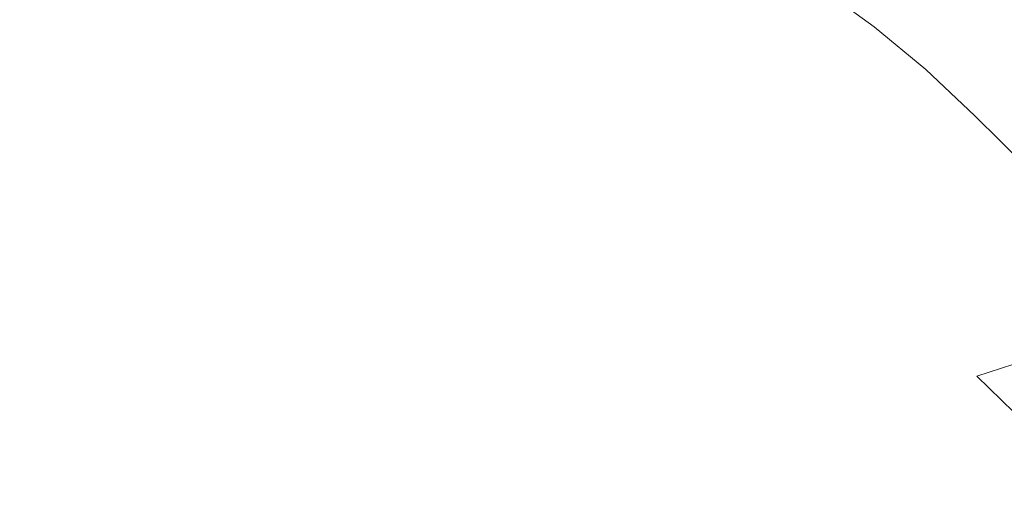
# Model space of a CAD drawing. Extents: x -1293 to 2, y -850 to 0.
# Drawn here: x -313 to -181, y -416 to -351 of the extents above; entities that cross this region are included whole.
import ezdxf

# ---------------------------------------------------------------- set-up
doc = ezdxf.new("R2010")
doc.units = 0
doc.header["$LTSCALE"] = 500
doc.header["$MEASUREMENT"] = 0
doc.layers.add('RIMA_CERAMIKA', color=7, linetype='Continuous')

msp = doc.modelspace()

# ---------------------------------------------------------------- linework, layer by layer
at = {"layer": 'RIMA_CERAMIKA', "lineweight": 0}
for points, invisible_edges in [([(-188.9, -336.34, 338.14), (-193.88, -345.19, 336.1), (-187.12, -351.01, 336.1), (-182.39, -342.21, 338.14)], 15), ([(-216.26, -339.26, 332.85), (-224.75, -344.72, 318.77), (-215.3, -350.96, 318.77), (-206.82, -345.52, 332.85)], 7), ([(-198.26, -351.68, 332.85), (-193.88, -345.19, 336.1), (-202.27, -339.05, 336.1), (-206.82, -345.52, 332.85)], 7), ([(-313.35, -345.23, 186.58), (-302.98, -351.47, 186.58), (-291.83, -348.36, 213.07), (-302.82, -341.7, 213.07)], 15), ([(-187.12, -351.01, 336.1), (-180.72, -357.32, 336.1), (-176.27, -348.65, 338.14), (-182.39, -342.21, 338.14)], 15), ([(-268.96, -350.23, 244.08), (-278.56, -344.32, 244.08), (-291.83, -348.36, 213.07), (-282.76, -353.91, 213.07)], 15), ([(-268.96, -350.23, 244.08), (-260.27, -355.74, 244.08), (-241.56, -350.56, 284.24), (-250.7, -344.76, 284.24)], 15), ([(-215.3, -350.96, 318.77), (-224.75, -344.72, 318.77), (-241.56, -350.56, 284.24), (-232.29, -356.69, 284.24)], 15), ([(-314.19, -354.59, 159.97), (-302.98, -351.47, 186.58), (-313.35, -345.23, 186.58), (-323.94, -348.78, 159.97)], 15), ([(-215.3, -350.96, 318.77), (-206.66, -357.11, 318.77), (-198.26, -351.68, 332.85), (-206.82, -345.52, 332.85)], 15), ([(-187.12, -351.01, 336.1), (-193.88, -345.19, 336.1), (-198.26, -351.68, 332.85), (-191.33, -357.46, 332.85)], 15), ([(-291.83, -348.36, 213.07), (-302.98, -351.47, 186.58), (-294.37, -356.71, 186.58), (-282.76, -353.91, 213.07)], 15), ([(-274.43, -359.19, 213.07), (-260.27, -355.74, 244.08), (-268.96, -350.23, 244.08), (-282.76, -353.91, 213.07)], 15), ([(-241.56, -350.56, 284.24), (-260.27, -355.74, 244.08), (-251.26, -361.71, 244.08), (-232.29, -356.69, 284.24)], 15), ([(-223.69, -362.8, 284.24), (-206.66, -357.11, 318.77), (-215.3, -350.96, 318.77), (-232.29, -356.69, 284.24)], 15), ([(-184.73, -363.69, 332.85), (-180.72, -357.32, 336.1), (-187.12, -351.01, 336.1), (-191.33, -357.46, 332.85)], 15), ([(-294.37, -356.71, 186.58), (-302.98, -351.47, 186.58), (-314.19, -354.59, 159.97), (-306.03, -359.52, 159.97)], 15), ([(-198.26, -351.68, 332.85), (-206.66, -357.11, 318.77), (-199.61, -362.88, 318.77), (-191.33, -357.46, 332.85)], 7), ([(-294.37, -356.71, 186.58), (-286.34, -361.79, 186.58), (-274.43, -359.19, 213.07), (-282.76, -353.91, 213.07)], 15), ([(-314.19, -354.59, 159.97), (-325.06, -357.59, 134.22), (-317.34, -362.23, 134.22), (-306.03, -359.52, 159.97)], 15), ([(-298.32, -364.39, 159.97), (-286.34, -361.79, 186.58), (-294.37, -356.71, 186.58), (-306.03, -359.52, 159.97)], 15), ([(-251.26, -361.71, 244.08), (-260.27, -355.74, 244.08), (-274.43, -359.19, 213.07), (-265.63, -365.04, 213.07)], 15), ([(-251.26, -361.71, 244.08), (-242.75, -367.77, 244.08), (-223.69, -362.8, 284.24), (-232.29, -356.69, 284.24)], 15), ([(-199.61, -362.88, 318.77), (-206.66, -357.11, 318.77), (-223.69, -362.8, 284.24), (-216.55, -368.57, 284.24)], 15), ([(-199.61, -362.88, 318.77), (-192.86, -369.06, 318.77), (-184.73, -363.69, 332.85), (-191.33, -357.46, 332.85)], 11), ([(-173.38, -364.95, 336.1), (-180.72, -357.32, 336.1), (-184.73, -363.69, 332.85), (-177.16, -371.19, 332.85)], 15), ([(-274.43, -359.19, 213.07), (-286.34, -361.79, 186.58), (-277.74, -367.53, 186.58), (-265.63, -365.04, 213.07)], 15), ([(-317.34, -362.23, 134.22), (-309.93, -366.91, 134.22), (-298.32, -364.39, 159.97), (-306.03, -359.52, 159.97)], 15), ([(-277.74, -367.53, 186.58), (-286.34, -361.79, 186.58), (-298.32, -364.39, 159.97), (-289.92, -370.02, 159.97)], 15), ([(-257.21, -371.06, 213.07), (-242.75, -367.77, 244.08), (-251.26, -361.71, 244.08), (-265.63, -365.04, 213.07)], 15), ([(-320.73, -369.23, 110.28), (-309.93, -366.91, 134.22), (-317.34, -362.23, 134.22), (-327.86, -364.73, 110.28)], 15), ([(-223.69, -362.8, 284.24), (-242.75, -367.77, 244.08), (-235.55, -373.56, 244.08), (-216.55, -368.57, 284.24)], 15), ([(-209.68, -374.75, 284.24), (-192.86, -369.06, 318.77), (-199.61, -362.88, 318.77), (-216.55, -368.57, 284.24)], 15), ([(-298.32, -364.39, 159.97), (-309.93, -366.91, 134.22), (-301.71, -372.43, 134.22), (-289.92, -370.02, 159.97)], 15), ([(-184.73, -363.69, 332.85), (-192.86, -369.06, 318.77), (-185.13, -376.46, 318.77), (-177.16, -371.19, 332.85)], 7), ([(-277.74, -367.53, 186.58), (-269.4, -373.52, 186.58), (-257.21, -371.06, 213.07), (-265.63, -365.04, 213.07)], 15), ([(-301.71, -372.43, 134.22), (-309.93, -366.91, 134.22), (-320.73, -369.23, 110.28), (-312.68, -374.65, 110.28)], 15), ([(-281.66, -375.98, 159.97), (-269.4, -373.52, 186.58), (-277.74, -367.53, 186.58), (-289.92, -370.02, 159.97)], 15), ([(-235.55, -373.56, 244.08), (-242.75, -367.77, 244.08), (-257.21, -371.06, 213.07), (-249.98, -376.87, 213.07)], 15), ([(-235.55, -373.56, 244.08), (-228.58, -379.75, 244.08), (-209.68, -374.75, 284.24), (-216.55, -368.57, 284.24)], 15), ([(-320.73, -369.23, 110.28), (-330.29, -371.27, 89.14), (-322.39, -376.61, 89.14), (-312.68, -374.65, 110.28)], 15), ([(-301.71, -372.43, 134.22), (-293.53, -378.35, 134.22), (-281.66, -375.98, 159.97), (-289.92, -370.02, 159.97)], 15), ([(-185.13, -376.46, 318.77), (-192.86, -369.06, 318.77), (-209.68, -374.75, 284.24), (-201.86, -382.06, 284.24)], 15), ([(-257.21, -371.06, 213.07), (-269.4, -373.52, 186.58), (-262.17, -379.35, 186.58), (-249.98, -376.87, 213.07)], 15), ([(-185.13, -376.46, 318.77), (-176.72, -384.69, 318.77), (-168.92, -379.54, 332.85), (-177.16, -371.19, 332.85)], 15), ([(-304.58, -380.54, 110.28), (-293.53, -378.35, 134.22), (-301.71, -372.43, 134.22), (-312.68, -374.65, 110.28)], 15), ([(-262.17, -379.35, 186.58), (-269.4, -373.52, 186.58), (-281.66, -375.98, 159.97), (-274.41, -381.82, 159.97)], 15), ([(-242.95, -383.08, 213.07), (-228.58, -379.75, 244.08), (-235.55, -373.56, 244.08), (-249.98, -376.87, 213.07)], 15), ([(-322.39, -376.61, 89.14), (-314.35, -382.46, 89.14), (-304.58, -380.54, 110.28), (-312.68, -374.65, 110.28)], 15), ([(-209.68, -374.75, 284.24), (-228.58, -379.75, 244.08), (-220.73, -386.99, 244.08), (-201.86, -382.06, 284.24)], 15), ([(-281.66, -375.98, 159.97), (-293.53, -378.35, 134.22), (-286.27, -384.21, 134.22), (-274.41, -381.82, 159.97)], 15), ([(-193.36, -390.18, 284.24), (-176.72, -384.69, 318.77), (-185.13, -376.46, 318.77), (-201.86, -382.06, 284.24)], 15), ([(-262.17, -379.35, 186.58), (-255.09, -385.57, 186.58), (-242.95, -383.08, 213.07), (-249.98, -376.87, 213.07)], 15), ([(-286.27, -384.21, 134.22), (-293.53, -378.35, 134.22), (-304.58, -380.54, 110.28), (-297.3, -386.42, 110.28)], 15), ([(-304.58, -380.54, 110.28), (-314.35, -382.46, 89.14), (-307.06, -388.36, 89.14), (-297.3, -386.42, 110.28)], 15), ([(-267.29, -388.07, 159.97), (-255.09, -385.57, 186.58), (-262.17, -379.35, 186.58), (-274.41, -381.82, 159.97)], 15), ([(-220.73, -386.99, 244.08), (-228.58, -379.75, 244.08), (-242.95, -383.08, 213.07), (-235.09, -390.28, 213.07)], 15), ([(-286.27, -384.21, 134.22), (-279.11, -390.48, 134.22), (-267.29, -388.07, 159.97), (-274.41, -381.82, 159.97)], 15), ([(-307.06, -388.36, 89.14), (-314.35, -382.46, 89.14), (-322.4, -384.02, 71.77), (-315.1, -389.93, 71.77)], 15), ([(-242.95, -383.08, 213.07), (-255.09, -385.57, 186.58), (-247.24, -392.74, 186.58), (-235.09, -390.28, 213.07)], 15), ([(-220.73, -386.99, 244.08), (-212.19, -395.03, 244.08), (-193.36, -390.18, 284.24), (-201.86, -382.06, 284.24)], 15), ([(-290.1, -392.71, 110.28), (-279.11, -390.48, 134.22), (-286.27, -384.21, 134.22), (-297.3, -386.42, 110.28)], 15), ([(-247.24, -392.74, 186.58), (-255.09, -385.57, 186.58), (-267.29, -388.07, 159.97), (-259.44, -395.21, 159.97)], 15), ([(-167.94, -393.38, 318.77), (-176.72, -384.69, 318.77), (-193.36, -390.18, 284.24), (-184.43, -398.8, 284.24)], 7), ([(-307.06, -388.36, 89.14), (-299.83, -394.66, 89.14), (-290.1, -392.71, 110.28), (-297.3, -386.42, 110.28)], 15), ([(-226.55, -398.26, 213.07), (-212.19, -395.03, 244.08), (-220.73, -386.99, 244.08), (-235.09, -390.28, 213.07)], 15), ([(-307.84, -396.25, 71.77), (-299.83, -394.66, 89.14), (-307.06, -388.36, 89.14), (-315.1, -389.93, 71.77)], 15), ([(-267.29, -388.07, 159.97), (-279.11, -390.48, 134.22), (-271.26, -397.6, 134.22), (-259.44, -395.21, 159.97)], 15), ([(-321.61, -391.19, 57.75), (-314.33, -397.53, 57.75), (-307.84, -396.25, 71.77), (-315.1, -389.93, 71.77)], 15), ([(-271.26, -397.6, 134.22), (-279.11, -390.48, 134.22), (-290.1, -392.71, 110.28), (-282.26, -399.81, 110.28)], 15), ([(-247.24, -392.74, 186.58), (-238.71, -400.69, 186.58), (-226.55, -398.26, 213.07), (-235.09, -390.28, 213.07)], 15), ([(-193.36, -390.18, 284.24), (-212.19, -395.03, 244.08), (-203.16, -403.61, 244.08), (-184.43, -398.8, 284.24)], 15), ([(-290.1, -392.71, 110.28), (-299.83, -394.66, 89.14), (-291.98, -401.75, 89.14), (-282.26, -399.81, 110.28)], 15), ([(-250.92, -403.13, 159.97), (-238.71, -400.69, 186.58), (-247.24, -392.74, 186.58), (-259.44, -395.21, 159.97)], 15), ([(-175.53, -407.52, 284.25), (-159.23, -402.18, 318.78), (-167.94, -393.38, 318.77), (-184.43, -398.8, 284.24)], 15), ([(-291.98, -401.75, 89.14), (-299.83, -394.66, 89.14), (-307.84, -396.25, 71.77), (-299.98, -403.33, 71.77)], 15), ([(-271.26, -397.6, 134.22), (-262.74, -405.49, 134.22), (-250.92, -403.13, 159.97), (-259.44, -395.21, 159.97)], 15), ([(-203.16, -403.61, 244.08), (-212.19, -395.03, 244.08), (-226.55, -398.26, 213.07), (-217.47, -406.83, 213.07)], 15), ([(-307.84, -396.25, 71.77), (-314.33, -397.53, 57.75), (-306.46, -404.6, 57.75), (-299.98, -403.33, 71.77)], 15), ([(-306.46, -404.6, 57.75), (-314.33, -397.53, 57.75), (-319.48, -398.53, 46.69), (-311.6, -405.61, 46.69)], 15), ([(-273.74, -407.67, 110.28), (-262.74, -405.49, 134.22), (-271.26, -397.6, 134.22), (-282.26, -399.81, 110.28)], 15), ([(-319.48, -398.53, 46.69), (-323.48, -399.33, 38.17), (-315.6, -406.41, 38.17), (-311.6, -405.61, 46.69)], 15), ([(-226.55, -398.26, 213.07), (-238.71, -400.69, 186.58), (-229.6, -409.26, 186.58), (-217.47, -406.83, 213.07)], 15), ([(-203.16, -403.61, 244.08), (-194.1, -412.33, 244.08), (-175.53, -407.52, 284.25), (-184.43, -398.8, 284.24)], 11), ([(-291.98, -401.75, 89.14), (-283.46, -409.59, 89.14), (-273.74, -407.67, 110.28), (-282.26, -399.81, 110.28)], 15), ([(-291.46, -411.16, 71.77), (-283.46, -409.59, 89.14), (-291.98, -401.75, 89.14), (-299.98, -403.33, 71.77)], 15), ([(-229.6, -409.26, 186.58), (-238.71, -400.69, 186.58), (-250.92, -403.13, 159.97), (-241.78, -411.7, 159.97)], 15), ([(-250.92, -403.13, 159.97), (-262.74, -405.49, 134.22), (-253.57, -414.06, 134.22), (-241.78, -411.7, 159.97)], 15), ([(-306.46, -404.6, 57.75), (-297.93, -412.43, 57.75), (-291.46, -411.16, 71.77), (-299.98, -403.33, 71.77)], 15), ([(-208.3, -415.57, 213.07), (-194.1, -412.33, 244.08), (-203.16, -403.61, 244.08), (-217.47, -406.83, 213.07)], 15), ([(-315.6, -406.41, 38.17), (-307.03, -414.24, 38.17), (-303.06, -413.44, 46.69), (-311.6, -405.61, 46.69)], 15), ([(-303.06, -413.44, 46.69), (-297.93, -412.43, 57.75), (-306.46, -404.6, 57.75), (-311.6, -405.61, 46.69)], 15), ([(-253.57, -414.06, 134.22), (-262.74, -405.49, 134.22), (-273.74, -407.67, 110.28), (-264.53, -416.25, 110.28)], 15), ([(-320.88, -407.57, 27.18), (-312.27, -415.42, 27.18), (-310.04, -414.88, 31.81), (-318.62, -407.04, 31.81)], 15), ([(-310.04, -414.88, 31.81), (-307.03, -414.24, 38.17), (-315.6, -406.41, 38.17), (-318.62, -407.04, 31.81)], 15), ([(-229.6, -409.26, 186.58), (-220.35, -418.04, 186.58), (-208.3, -415.57, 213.07), (-217.47, -406.83, 213.07)], 15), ([(-313.92, -415.89, 23.88), (-312.27, -415.42, 27.18), (-320.88, -407.57, 27.18), (-322.55, -408.04, 23.88)], 15), ([(-273.74, -407.67, 110.28), (-283.46, -409.59, 89.14), (-274.22, -418.18, 89.14), (-264.53, -416.25, 110.28)], 15), ([(-175.53, -407.52, 284.25), (-194.1, -412.33, 244.08), (-185.44, -420.79, 244.08), (-167.1, -415.98, 284.27)], 7), ([(-274.22, -418.18, 89.14), (-283.46, -409.59, 89.14), (-291.46, -411.16, 71.77), (-282.19, -419.76, 71.77)], 15), ([(-232.46, -420.52, 159.97), (-220.35, -418.04, 186.58), (-229.6, -409.26, 186.58), (-241.78, -411.7, 159.97)], 15), ([(-288.63, -421.03, 57.75), (-297.93, -412.43, 57.75), (-303.06, -413.44, 46.69), (-293.73, -422.06, 46.69)], 15), ([(-291.46, -411.16, 71.77), (-297.93, -412.43, 57.75), (-288.63, -421.03, 57.75), (-282.19, -419.76, 71.77)], 15), ([(-253.57, -414.06, 134.22), (-244.18, -422.92, 134.22), (-232.46, -420.52, 159.97), (-241.78, -411.7, 159.97)], 15), ([(-185.44, -420.79, 244.08), (-194.1, -412.33, 244.08), (-208.3, -415.57, 213.07), (-199.49, -424.09, 213.07)], 15), ([(-303.06, -413.44, 46.69), (-307.03, -414.24, 38.17), (-297.68, -422.87, 38.17), (-293.73, -422.06, 46.69)], 15), ([(-310.04, -414.88, 31.81), (-312.27, -415.42, 27.18), (-302.87, -424.07, 27.18), (-300.66, -423.53, 31.81)], 15), ([(-297.68, -422.87, 38.17), (-307.03, -414.24, 38.17), (-310.04, -414.88, 31.81), (-300.66, -423.53, 31.81)], 15), ([(-255.07, -425.14, 110.28), (-244.18, -422.92, 134.22), (-253.57, -414.06, 134.22), (-264.53, -416.25, 110.28)], 15), ([(-313.92, -415.89, 23.88), (-315.17, -416.35, 21.52), (-305.71, -425.01, 21.52), (-304.49, -424.55, 23.88)], 15), ([(-302.87, -424.07, 27.18), (-312.27, -415.42, 27.18), (-313.92, -415.89, 23.88), (-304.49, -424.55, 23.88)], 15), ([(-208.3, -415.57, 213.07), (-220.35, -418.04, 186.58), (-211.42, -426.64, 186.58), (-199.49, -424.09, 213.07)], 15)]:
    msp.add_3dface(points, dxfattribs=dict(at, invisible_edges=invisible_edges))

doc.saveas('drawing.dxf')
